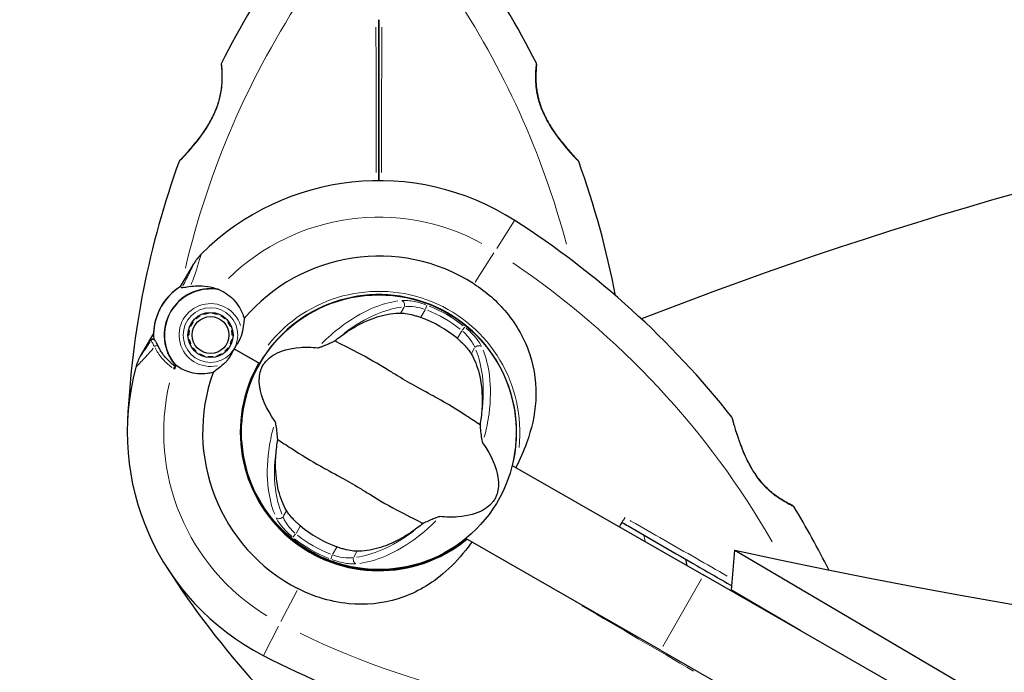
# Model space of a CAD drawing. Units: millimetres. Extents: x 68872 to 82606, y 6553 to 21093.
# Drawn here: x 78132 to 78348, y 17402 to 17545 of the extents above; entities that cross this region are included whole.
import ezdxf

# ---------------------------------------------------------------- set-up
doc = ezdxf.new("R2010")
doc.units = ezdxf.units.MM
doc.header["$LTSCALE"] = 70
for name, color, linetype, lineweight in [('Widoczne (ISO)', 7, 'Continuous', 25), ('Widoczne wąskie (ISO)', 7, 'Continuous', 15), ('Wymiar (ISO)', 116, 'Continuous', 18)]:
    doc.layers.add(name, color=color, linetype=linetype, lineweight=lineweight)
doc.styles.add('Tekst etykiety (ISO)', font='tahoma.ttf')
doc.dimstyles.new('Domyślne (ISO)', dxfattribs={"dimscale": 70, "dimtxt": 3.5, "dimasz": 2.5, "dimexe": 3.175, "dimexo": 0, "dimgap": 0.762, "dimtad": 1, "dimtoh": 1, "dimdec": 0, "dimrnd": 1e-08, "dimzin": 0, "dimtxsty": 'Tekst etykiety (ISO)', "dimcen": 0.09, "dimdle": 10, "dimclrd": 256, "dimclre": 256, "dimclrt": 256, "dimadec": 0, "dimazin": 0, "dimtfac": 0.714286, "dimtdec": 0, "dimtmove": 0, "dimatfit": 3, "dimfxl": 0, "dimtolj": 1, "dimtzin": 0, "dimlwd": -1, "dimlwe": -1, "dimarcsym": 0})

# ---------------------------------------------------------------- blocks, each defined once
blk = doc.blocks.new('*D25')
at = {"layer": 'Defpoints', "color": 0}
for p in [(71454.11, 21092.61), (74962.31, 9917.4), (82383.9, 9917.4)]:
    blk.add_point(p, dxfattribs=at)
at = {"layer": 'Wymiar (ISO)'}
for p, q in [((71454.11, 21092.61), (82606.15, 21092.61)), ((82383.9, 20917.61), (82383.9, 10092.4)), ((74962.31, 9917.4), (82606.15, 9917.4))]:
    blk.add_line(p, q, dxfattribs=at)
for points in [[(82354.73, 20917.61), (82413.06, 20917.61), (82383.9, 21092.61)], [(82354.73, 10092.4), (82413.06, 10092.4), (82383.9, 9917.4)]]:
    blk.add_solid(points, dxfattribs=at)
at = {"layer": 'Wymiar (ISO)', "insert": (82079.63, 15505), "char_height": 245, "attachment_point": 2, "rotation": 90, "style": 'Tekst etykiety (ISO)'}
blk.add_mtext('\\A1;11175', dxfattribs=at)
blk = doc.blocks.new('*D28')
at = {"layer": 'Defpoints', "color": 0}
for p in [(71459.38, 20103.49), (81558.75, 20103.49), (74964.31, 10910.61)]:
    blk.add_point(p, dxfattribs=at)
at = {"layer": 'Wymiar (ISO)'}
for p, q in [((71459.38, 20103.49), (81781, 20103.49)), ((81558.75, 11085.61), (81558.75, 19928.49)), ((74964.31, 10910.61), (81781, 10910.61))]:
    blk.add_line(p, q, dxfattribs=at)
for points in [[(81529.58, 19928.49), (81587.91, 19928.49), (81558.75, 20103.49)], [(81529.58, 11085.61), (81587.91, 11085.61), (81558.75, 10910.61)]]:
    blk.add_solid(points, dxfattribs=at)
at = {"layer": 'Wymiar (ISO)', "insert": (81250.21, 15507.05), "char_height": 245, "attachment_point": 2, "rotation": 90, "style": 'Tekst etykiety (ISO)'}
blk.add_mtext('\\A1;9193', dxfattribs=at)

msp = doc.modelspace()

# ---------------------------------------------------------------- linework, layer by layer
at = {"layer": 'Widoczne (ISO)'}
for p, q in [((78168.37, 17488.03), (78170.41, 17491.55)), ((78167.51, 17486.53), (78168.37, 17488.03)), ((78222.41, 17482.52), (78222.39, 17482.48)), ((78172.59, 17480.43), (78172.54, 17480.6)), ((78173.55, 17480.81), (78173.57, 17480.64)), ((78174.56, 17480.64), (78174.58, 17480.81)), ((78175.6, 17480.6), (78175.54, 17480.43)), ((78170.06, 17478.8), (78170.2, 17478.7)), ((78170.87, 17479.44), (78170.75, 17479.57)), ((78171.59, 17480.18), (78171.68, 17480.02)), ((78176.45, 17480.02), (78176.54, 17480.17)), ((78177.38, 17479.57), (78177.26, 17479.44)), ((78177.93, 17478.7), (78178.07, 17478.8)), ((78229.49, 17478.38), (78229.51, 17478.42)), ((78161.57, 17476.25), (78160.71, 17474.75)), ((78169.22, 17476.92), (78169.39, 17476.88)), ((78169.7, 17477.83), (78169.54, 17477.9)), ((78178.59, 17477.9), (78178.43, 17477.83)), ((78178.74, 17476.88), (78178.91, 17476.92)), ((78160.71, 17474.75), (78158.67, 17471.22)), ((78169.29, 17475.89), (78169.12, 17475.89)), ((78169.22, 17474.86), (78169.39, 17474.9)), ((78169.7, 17473.95), (78169.54, 17473.87)), ((78178.59, 17473.87), (78178.43, 17473.94)), ((78178.74, 17474.89), (78178.91, 17474.86)), ((78179.02, 17475.89), (78178.84, 17475.89)), ((78170.06, 17472.98), (78170.2, 17473.08)), ((78170.87, 17472.34), (78170.75, 17472.21)), ((78171.59, 17471.6), (78171.68, 17471.75)), ((78176.45, 17471.75), (78176.54, 17471.6)), ((78177.38, 17472.21), (78177.26, 17472.34)), ((78177.93, 17473.08), (78178.07, 17472.98)), ((78179.28, 17472.88), (78184.22, 17470.02)), ((78179.28, 17472.88), (78184.66, 17469.77)), ((78234.86, 17473.07), (78234.82, 17473.05)), ((78172.59, 17471.35), (78172.54, 17471.18)), ((78173.55, 17470.97), (78173.56, 17471.14)), ((78174.56, 17471.14), (78174.58, 17470.96)), ((78175.59, 17471.18), (78175.54, 17471.34)), ((78184.66, 17469.77), (78184.85, 17469.66)), ((78238.92, 17465.95), (78238.96, 17465.97)), ((78181.13, 17458.66), (78181.08, 17458.66)), ((78240.92, 17458.66), (78240.87, 17458.66)), ((78181.08, 17450.46), (78181.13, 17450.46)), ((78240.87, 17450.46), (78240.92, 17450.46)), ((78240.25, 17447.26), (78282.25, 17423.17)), ((78183.08, 17443.18), (78183.04, 17443.15)), ((78187.14, 17436.05), (78187.18, 17436.08)), ((78192.52, 17430.74), (78192.49, 17430.7)), ((78272.8, 17406.69), (78230.06, 17431.2)), ((78288.38, 17419.89), (78289.11, 17428.66)), ((78289.11, 17428.66), (78491.45, 17309.48)), ((78199.59, 17426.6), (78199.62, 17426.64)), ((78573.28, 17256.27), (78282.25, 17423.17)), ((78303.55, 17410.95), (78288.38, 17419.89)), ((78272.8, 17406.69), (78563.83, 17239.79))]:
    msp.add_line(p, q, dxfattribs=at)
for centre, radius in [((78211, 17454.56), 30.15), ((78174.07, 17475.89), 4.95), ((78174.07, 17475.89), 4.05)]:
    msp.add_circle(centre, radius, dxfattribs=at)
for centre, radius, start, end in [((78349.72, 17448.11), 194.07, 145.1334, 153.2249), ((78072.29, 17448.11), 194.07, 26.7751, 34.8666), ((78596, 16641.07), 900, 87.77084, 111.33217), ((78176.91, 17535.31), 0.5, 153.2249, 186.4412), ((78245.1, 17535.31), 0.5, 353.5588, 26.7751), ((78349.72, 17448.11), 194.07, 160.1586, 177.338), ((78167.64, 17513.81), 0.5, 136.562, 160.1586), ((78254.36, 17513.81), 0.5, 19.8414, 43.438), ((78072.29, 17448.11), 194.07, 10.8154, 19.8414), ((78211, 17454.56), 55.2, 57.338, 134.9518), ((78136.06, 17337.66), 194.07, 38.2588, 57.338), ((78179.07, 17486.55), 10, 134.9518, 150), ((78211, 17454.56), 38.66, 57.338, 139.839), ((78174.07, 17475.89), 12.5, 121.6424, 184.6349), ((78174.07, 17475.89), 12.5, 121.6424, 178.3576), ((78174.07, 17475.89), 10.17, 80.6097, 221.1603), ((78174.07, 17475.89), 10.11, 79.0409, 220.9591), ((78211, 17454.56), 30.2, 345.9461, 150), ((78211, 17454.56), 26.81, 50.0493, 69.9507), ((78167.33, 17466.22), 10, 150, 165.0482), ((78211, 17454.56), 30.41, 150, 309.39), ((78211, 17454.56), 30.2, 150, 309.2381), ((78211, 17454.56), 55.2, 165.0482, 242.662), ((78211, 17454.56), 46.93, 161.7502, 162.8557), ((78211, 17454.56), 38.66, 160.161, 242.662), ((78288.05, 17457.51), 0.5, 15.222, 38.2588), ((78301.6, 17437.98), 0.5, 31.2174, 64.553), ((78136.06, 17337.66), 194.07, 26.5288, 31.2174), ((78211, 17454.56), 26.81, 230.0493, 249.9507), ((78087.64, 17390.79), 194.07, 10.2274, 10.6442), ((78327.91, 17529.51), 194.07, 212.662, 231.7412), ((78274.77, 17577.92), 194.07, 242.662, 261.7412)]:
    msp.add_arc(centre, radius, start, end, dxfattribs=at)
msp.add_ellipse((78510.94, 17744.35), major_axis=(-725.55, 60.9), ratio=0.474816, start_param=1.300175, end_param=2.194746, dxfattribs=at)
for points, knots in [([(78211, 17509.76), (78211, 17511.63), (78211, 17513.5), (78211, 17525.39), (78211, 17535.35), (78211, 17545.11)], [2.443128, 2.443128, 2.443128, 2.443128, 3.002595, 3.002595, 6.00519, 6.00519, 6.00519, 6.00519]), ([(78211, 17545.11), (78211, 17535.35), (78211, 17525.39), (78211, 17513.5), (78211, 17511.63), (78211, 17509.76)], [0, 0, 0, 0, 3.002595, 3.002595, 3.562062, 3.562062, 3.562062, 3.562062]), ([(78176.41, 17535.26), (78176.41, 17535.26), (78176.41, 17535.21), (78176.43, 17535.03), (78176.45, 17534.9), (78176.48, 17534.54), (78176.5, 17534.31), (78176.54, 17533.78), (78176.55, 17533.47), (78176.57, 17532.79), (78176.57, 17532.42), (78176.55, 17531.62), (78176.53, 17531.2), (78176.46, 17530.33), (78176.41, 17529.89), (78176.26, 17528.99), (78176.18, 17528.54), (78175.96, 17527.62), (78175.83, 17527.16), (78175.54, 17526.23), (78175.36, 17525.76), (78174.97, 17524.79), (78174.75, 17524.29), (78174.23, 17523.26), (78173.94, 17522.73), (78173.29, 17521.62), (78172.92, 17521.06), (78172.14, 17519.92), (78171.72, 17519.34), (78171.08, 17518.52), (78170.87, 17518.25), (78170.26, 17517.49), (78169.86, 17517.02), (78169.16, 17516.21), (78168.85, 17515.86), (78168.34, 17515.29), (78168.12, 17515.06), (78167.78, 17514.69), (78167.65, 17514.55), (78167.46, 17514.35), (78167.39, 17514.27), (78167.3, 17514.18), (78167.28, 17514.16), (78167.28, 17514.16)], [-1.670426, -1.670426, -1.670426, -1.670426, -1.506902, -1.506902, -1.341279, -1.341279, -1.174001, -1.174001, -1.007842, -1.007842, -0.843818, -0.843818, -0.684575, -0.684575, -0.532983, -0.532983, -0.386198, -0.386198, -0.242391, -0.242391, -0.093746, -0.093746, 0.066234, 0.066234, 0.24486, 0.24486, 0.447157, 0.447157, 0.673502, 0.673502, 0.788155, 0.788155, 1.010678, 1.010678, 1.20757, 1.20757, 1.373826, 1.373826, 1.518853, 1.518853, 1.637616, 1.637616, 1.75638, 1.75638, 1.75638, 1.75638]), ([(78254.72, 17514.16), (78254.72, 17514.16), (78254.7, 17514.18), (78254.61, 17514.28), (78254.54, 17514.35), (78254.35, 17514.55), (78254.23, 17514.68), (78253.94, 17514.99), (78253.76, 17515.19), (78253.35, 17515.64), (78253.11, 17515.91), (78252.56, 17516.54), (78252.24, 17516.91), (78251.53, 17517.75), (78251.15, 17518.23), (78250.33, 17519.28), (78249.9, 17519.87), (78249.06, 17521.08), (78248.66, 17521.71), (78247.94, 17522.94), (78247.62, 17523.55), (78247.07, 17524.7), (78246.84, 17525.25), (78246.45, 17526.28), (78246.28, 17526.78), (78246.01, 17527.74), (78245.9, 17528.21), (78245.72, 17529.1), (78245.65, 17529.54), (78245.54, 17530.4), (78245.5, 17530.82), (78245.45, 17531.63), (78245.44, 17532.02), (78245.43, 17532.76), (78245.44, 17533.11), (78245.46, 17533.74), (78245.48, 17534.02), (78245.52, 17534.5), (78245.54, 17534.7), (78245.57, 17534.99), (78245.58, 17535.09), (78245.59, 17535.22), (78245.59, 17535.26), (78245.59, 17535.26)], [-5.097779, -5.097779, -5.097779, -5.097779, -4.978495, -4.978495, -4.856568, -4.856568, -4.725899, -4.725899, -4.582953, -4.582953, -4.420847, -4.420847, -4.23461, -4.23461, -4.022758, -4.022758, -3.792773, -3.792773, -3.567763, -3.567763, -3.366623, -3.366623, -3.19394, -3.19394, -3.038407, -3.038407, -2.893013, -2.893013, -2.748251, -2.748251, -2.60048, -2.60048, -2.446341, -2.446341, -2.284873, -2.284873, -2.120081, -2.120081, -1.952519, -1.952519, -1.811473, -1.811473, -1.670426, -1.670426, -1.670426, -1.670426]), ([(78245.59, 17535.26), (78245.59, 17535.26), (78245.59, 17535.21), (78245.57, 17535.03), (78245.56, 17534.9), (78245.52, 17534.54), (78245.5, 17534.31), (78245.47, 17533.78), (78245.45, 17533.47), (78245.43, 17532.79), (78245.43, 17532.42), (78245.45, 17531.62), (78245.47, 17531.2), (78245.54, 17530.33), (78245.6, 17529.89), (78245.74, 17528.99), (78245.83, 17528.54), (78246.04, 17527.62), (78246.17, 17527.16), (78246.47, 17526.23), (78246.64, 17525.76), (78247.03, 17524.79), (78247.26, 17524.29), (78247.77, 17523.26), (78248.06, 17522.73), (78248.71, 17521.62), (78249.08, 17521.06), (78249.86, 17519.92), (78250.28, 17519.34), (78250.92, 17518.52), (78251.13, 17518.25), (78251.75, 17517.49), (78252.14, 17517.02), (78252.84, 17516.21), (78253.15, 17515.86), (78253.67, 17515.29), (78253.88, 17515.06), (78254.22, 17514.69), (78254.35, 17514.55), (78254.54, 17514.35), (78254.61, 17514.27), (78254.7, 17514.18), (78254.72, 17514.16), (78254.72, 17514.16)], [-1.670426, -1.670426, -1.670426, -1.670426, -1.506902, -1.506902, -1.341279, -1.341279, -1.174001, -1.174001, -1.007842, -1.007842, -0.843818, -0.843818, -0.684575, -0.684575, -0.532983, -0.532983, -0.386198, -0.386198, -0.242391, -0.242391, -0.093746, -0.093746, 0.066234, 0.066234, 0.24486, 0.24486, 0.447157, 0.447157, 0.673502, 0.673502, 0.788155, 0.788155, 1.010678, 1.010678, 1.20757, 1.20757, 1.373826, 1.373826, 1.518853, 1.518853, 1.637616, 1.637616, 1.75638, 1.75638, 1.75638, 1.75638]), ([(78169.65, 17486.53), (78170.12, 17486.62), (78170.6, 17486.68), (78172.65, 17486.77), (78174.23, 17486.51), (78175.72, 17485.92)], [0.5724832, 0.5724832, 0.5724832, 0.5724832, 0.6422282, 0.6422282, 0.8608733, 0.8608733, 0.8608733, 0.8608733]), ([(78231.87, 17487.11), (78234.55, 17485.39), (78236.96, 17483.27), (78241.27, 17478.06), (78243.01, 17474.95), (78245.19, 17468.32), (78245.61, 17464.91), (78245.21, 17458.29), (78244.5, 17455.23), (78242.72, 17450.34), (78241.92, 17448.56), (78241.06, 17446.79)], [0.155968, 0.155968, 0.155968, 0.155968, 1.115261, 1.115261, 2.198537, 2.198537, 3.266815, 3.266815, 4.24236, 4.24236, 4.833457, 4.833457, 4.833457, 4.833457]), ([(78169.65, 17486.53), (78169.16, 17486.44), (78168.74, 17486.34), (78168.08, 17486.23), (78167.88, 17486.22), (78167.81, 17486.28)], [0, 0, 0, 0, 0.2223532, 0.2223532, 0.4551306, 0.4551306, 0.4551306, 0.4551306]), ([(78175.72, 17485.92), (78176.95, 17485.44), (78178.07, 17484.7), (78179.54, 17483.21), (78180.01, 17482.61), (78180.85, 17481.2), (78181.21, 17480.38), (78181.46, 17479.5)], [0, 0, 0, 0, 0.481827, 0.481827, 0.74882, 0.74882, 1.050013, 1.050013, 1.050013, 1.050013]), ([(78202.58, 17475.59), (78203.9, 17476.58), (78205.22, 17477.43), (78208.14, 17478.98), (78209.72, 17479.62), (78212.84, 17480.51), (78214.38, 17480.73), (78215.79, 17480.72)], [0.194826, 0.194826, 0.194826, 0.194826, 0.760477, 0.760477, 1.454331, 1.454331, 2.202676, 2.202676, 2.202676, 2.202676]), ([(78215.79, 17480.72), (78216.09, 17480.72), (78216.46, 17480.69), (78217.39, 17480.55), (78217.99, 17480.42), (78218.89, 17480.18), (78219.18, 17480.09), (78219.6, 17479.96), (78219.74, 17479.91), (78219.98, 17479.83), (78220.09, 17479.79), (78220.19, 17479.75)], [0.0009407, 0.0009407, 0.0009407, 0.0009407, 0.1628187, 0.1628187, 0.3680848, 0.3680848, 0.460016, 0.460016, 0.5029794, 0.5029794, 0.5371056, 0.5371056, 0.5371056, 0.5371056]), ([(78181.46, 17479.5), (78181.41, 17479.11), (78181.36, 17478.69), (78181.23, 17477.63), (78181.12, 17476.95), (78180.96, 17476.22)], [0.0001663, 0.0001663, 0.0001663, 0.0001663, 0.190884, 0.190884, 0.4484016, 0.4484016, 0.4484016, 0.4484016]), ([(78180.96, 17476.22), (78180.92, 17476.04), (78180.83, 17475.75), (78180.43, 17474.84), (78180.16, 17474.37), (78179.79, 17473.74), (78179.67, 17473.54), (78179.47, 17473.2), (78179.38, 17473.04), (78179.28, 17472.88)], [0, 0, 0, 0, 0.0649331, 0.0649331, 0.1383366, 0.1383366, 0.1704192, 0.1704192, 0.1962839, 0.1962839, 0.1962839, 0.1962839]), ([(78160.71, 17474.75), (78160.74, 17474.81), (78160.78, 17474.86), (78160.89, 17474.94), (78160.94, 17474.96), (78161.07, 17475), (78161.14, 17475), (78161.23, 17474.99), (78161.26, 17474.99), (78161.29, 17474.98)], [0, 0, 0, 0, 0.01953222, 0.01953222, 0.03906445, 0.03906445, 0.05859667, 0.05859667, 0.06780993, 0.06780993, 0.06780993, 0.06780993]), ([(78161.58, 17474.89), (78161.54, 17474.9), (78161.51, 17474.91), (78161.44, 17474.93), (78161.42, 17474.94), (78161.37, 17474.95), (78161.35, 17474.96), (78161.32, 17474.97), (78161.31, 17474.97), (78161.29, 17474.98), (78161.29, 17474.98), (78161.29, 17474.98)], [-1.2620829, -1.2620829, -1.2620829, -1.2620829, -1.1493558, -1.1493558, -1.0366287, -1.0366287, -0.9239015, -0.9239015, -0.8111744, -0.8111744, -0.6984473, -0.6984473, -0.6984473, -0.6984473]), ([(78162.63, 17473.36), (78162.55, 17473.51), (78162.49, 17473.66), (78162.36, 17473.92), (78162.3, 17474.04), (78162.18, 17474.26), (78162.13, 17474.35), (78162.02, 17474.53), (78161.97, 17474.6), (78161.83, 17474.75), (78161.74, 17474.84), (78161.58, 17474.89)], [0, 0, 0, 0, 0.0831461, 0.0831461, 0.1662923, 0.1662923, 0.2494384, 0.2494384, 0.3325845, 0.3325845, 0.4157306, 0.4157306, 0.4157306, 0.4157306]), ([(78197.61, 17473.11), (78197.64, 17473.11), (78197.69, 17473.11), (78197.79, 17473.12), (78197.85, 17473.14), (78198.02, 17473.18), (78198.14, 17473.22), (78198.49, 17473.35), (78198.76, 17473.46), (78199.8, 17473.89), (78200.61, 17474.26), (78201.32, 17474.59)], [0, 0, 0, 0, 0.0151508, 0.0151508, 0.033742, 0.033742, 0.0697851, 0.0697851, 0.143535, 0.143535, 0.3191937, 0.3191937, 0.3191937, 0.3191937]), ([(78233.19, 17456.19), (78232.29, 17456.76), (78231.27, 17457.44), (78228.19, 17459.45), (78225.98, 17460.82), (78222.75, 17462.62), (78221.19, 17463.44), (78217.97, 17465.2), (78216.6, 17466), (78214.45, 17467.31), (78213.72, 17467.76), (78210.88, 17469.52), (78208.52, 17470.89), (78204.36, 17473.06), (78202.67, 17473.88), (78201.32, 17474.59)], [-8.670723, -8.670723, -8.670723, -8.670723, -7.629846, -7.629846, -5.858386, -5.858386, -5.058101, -5.058101, -4.413951, -4.413951, -4.068779, -4.068779, -3.024201, -3.024201, -2.152299, -2.152299, -2.152299, -2.152299]), ([(78228.22, 17475.12), (78228.33, 17475.03), (78228.44, 17474.94), (78228.7, 17474.71), (78228.85, 17474.57), (78229.3, 17474.15), (78229.58, 17473.87), (78230.18, 17473.23), (78230.49, 17472.88), (78230.95, 17472.27), (78231.13, 17472.01), (78231.26, 17471.79)], [0.0015488, 0.0015488, 0.0015488, 0.0015488, 0.0439954, 0.0439954, 0.1059642, 0.1059642, 0.2312081, 0.2312081, 0.396855, 0.396855, 0.537373, 0.537373, 0.537373, 0.537373]), ([(78166.34, 17468.98), (78166.02, 17469.21), (78165.72, 17469.45), (78165.11, 17469.98), (78164.81, 17470.28), (78164.25, 17470.88), (78164, 17471.19), (78163.53, 17471.81), (78163.32, 17472.12), (78162.94, 17472.75), (78162.77, 17473.06), (78162.63, 17473.36)], [0.0242688, 0.0242688, 0.0242688, 0.0242688, 0.1751235, 0.1751235, 0.3502469, 0.3502469, 0.5253704, 0.5253704, 0.7004938, 0.7004938, 0.8756173, 0.8756173, 0.8756173, 0.8756173]), ([(78179.28, 17472.88), (78179.13, 17472.62), (78179.01, 17472.39), (78178.66, 17471.78), (78178.44, 17471.37), (78178.04, 17470.75), (78177.88, 17470.51), (78177.55, 17470.09), (78177.39, 17469.91), (78177.22, 17469.75)], [0, 0, 0, 0, 0.0892681, 0.0892681, 0.2434802, 0.2434802, 0.344433, 0.344433, 0.4329441, 0.4329441, 0.4329441, 0.4329441]), ([(78188.24, 17456.89), (78186.2, 17459.8), (78185.19, 17462.33), (78184.66, 17465.92), (78184.78, 17467.14), (78185.15, 17468.32), (78185.23, 17468.53), (78185.38, 17468.88), (78185.46, 17469.03), (78185.63, 17469.33), (78185.71, 17469.46), (78185.9, 17469.74), (78186.01, 17469.88), (78186.29, 17470.22), (78186.49, 17470.43), (78187.12, 17471), (78187.64, 17471.38), (78189.49, 17472.39), (78191.25, 17472.98), (78194.94, 17473.25), (78196.23, 17473.23), (78197.61, 17473.11)], [0.206777, 0.206777, 0.206777, 0.206777, 1.765843, 1.765843, 2.836318, 2.836318, 3.102384, 3.102384, 3.308115, 3.308115, 3.490318, 3.490318, 3.717936, 3.717936, 4.112889, 4.112889, 4.940235, 4.940235, 6.583199, 6.583199, 7.390591, 7.390591, 7.390591, 7.390591]), ([(78231.26, 17471.79), (78231.98, 17470.55), (78232.57, 17469.08), (78233.41, 17465.68), (78233.65, 17463.74), (78233.66, 17460.4), (78233.59, 17459.11), (78233.42, 17457.79)], [0.001121, 0.001121, 0.001121, 0.001121, 0.764369, 0.764369, 1.553549, 1.553549, 2.013862, 2.013862, 2.013862, 2.013862]), ([(78177.22, 17469.75), (78176.79, 17469.35), (78176.36, 17469), (78175.48, 17468.31), (78175.03, 17467.98), (78174.63, 17467.68)], [0, 0, 0, 0, 0.2028161, 0.2028161, 0.4461333, 0.4461333, 0.4461333, 0.4461333]), ([(78174.63, 17467.68), (78174.21, 17467.57), (78173.79, 17467.49), (78171.96, 17467.26), (78170.57, 17467.4), (78168.25, 17468.12), (78167.29, 17468.62), (78166.43, 17469.26)], [-2.553905, -2.553905, -2.553905, -2.553905, -2.410923, -2.410923, -1.933986, -1.933986, -1.54469, -1.54469, -1.54469, -1.54469]), ([(78188.81, 17452.93), (78188.78, 17453.4), (78188.73, 17453.91), (78188.61, 17455), (78188.55, 17455.51), (78188.45, 17456.19), (78188.41, 17456.41), (78188.34, 17456.65), (78188.32, 17456.73), (78188.28, 17456.83), (78188.26, 17456.86), (78188.24, 17456.89)], [0.0301438, 0.0301438, 0.0301438, 0.0301438, 0.2023187, 0.2023187, 0.3866192, 0.3866192, 0.4998078, 0.4998078, 0.5509934, 0.5509934, 0.5793275, 0.5793275, 0.5793275, 0.5793275]), ([(78301.81, 17438.43), (78301.81, 17438.43), (78301.77, 17438.45), (78301.61, 17438.53), (78301.48, 17438.59), (78301.16, 17438.75), (78300.96, 17438.85), (78300.49, 17439.11), (78300.22, 17439.25), (78299.63, 17439.6), (78299.32, 17439.79), (78298.66, 17440.23), (78298.31, 17440.47), (78297.62, 17440.99), (78297.28, 17441.27), (78296.59, 17441.86), (78296.25, 17442.18), (78295.58, 17442.85), (78295.26, 17443.21), (78294.62, 17443.96), (78294.3, 17444.37), (78293.67, 17445.24), (78293.36, 17445.7), (78292.73, 17446.72), (78292.43, 17447.27), (78291.81, 17448.45), (78291.51, 17449.09), (78290.93, 17450.41), (78290.65, 17451.1), (78290.27, 17452.11), (78290.15, 17452.45), (78289.92, 17453.08), (78289.82, 17453.39), (78289.54, 17454.24), (78289.37, 17454.76), (78289.1, 17455.65), (78288.99, 17456.02), (78288.82, 17456.61), (78288.75, 17456.85), (78288.65, 17457.22), (78288.61, 17457.36), (78288.55, 17457.58), (78288.53, 17457.65), (78288.53, 17457.65)], [-1.680048, -1.680048, -1.680048, -1.680048, -1.516036, -1.516036, -1.349931, -1.349931, -1.182492, -1.182492, -1.016732, -1.016732, -0.853593, -0.853593, -0.695436, -0.695436, -0.544543, -0.544543, -0.397581, -0.397581, -0.252375, -0.252375, -0.10089, -0.10089, 0.063714, 0.063714, 0.249174, 0.249174, 0.460411, 0.460411, 0.696489, 0.696489, 0.814568, 0.814568, 0.928117, 0.928117, 1.142095, 1.142095, 1.321936, 1.321936, 1.474461, 1.474461, 1.607979, 1.607979, 1.77459, 1.77459, 1.77459, 1.77459]), ([(78233.19, 17456.19), (78233.22, 17455.73), (78233.27, 17455.21), (78233.39, 17454.13), (78233.45, 17453.61), (78233.56, 17452.94), (78233.6, 17452.72), (78233.66, 17452.47), (78233.68, 17452.4), (78233.72, 17452.29), (78233.74, 17452.26), (78233.76, 17452.24)], [0.0301438, 0.0301438, 0.0301438, 0.0301438, 0.2023187, 0.2023187, 0.3866192, 0.3866192, 0.4998078, 0.4998078, 0.5509934, 0.5509934, 0.5793275, 0.5793275, 0.5793275, 0.5793275]), ([(78188.81, 17452.93), (78189.71, 17452.37), (78190.73, 17451.69), (78193.81, 17449.68), (78196.02, 17448.31), (78199.25, 17446.51), (78200.81, 17445.69), (78204.03, 17443.92), (78205.41, 17443.13), (78207.55, 17441.82), (78208.28, 17441.36), (78211.12, 17439.61), (78213.48, 17438.23), (78217.64, 17436.06), (78219.33, 17435.25), (78220.68, 17434.53)], [-8.670723, -8.670723, -8.670723, -8.670723, -7.629846, -7.629846, -5.858386, -5.858386, -5.058101, -5.058101, -4.413951, -4.413951, -4.068779, -4.068779, -3.024201, -3.024201, -2.152299, -2.152299, -2.152299, -2.152299]), ([(78233.76, 17452.24), (78235.8, 17449.33), (78236.81, 17446.79), (78237.34, 17443.2), (78237.22, 17441.99), (78236.85, 17440.8), (78236.77, 17440.59), (78236.62, 17440.25), (78236.54, 17440.09), (78236.38, 17439.8), (78236.3, 17439.67), (78236.1, 17439.38), (78235.99, 17439.24), (78235.71, 17438.9), (78235.52, 17438.7), (78234.89, 17438.12), (78234.37, 17437.74), (78232.51, 17436.73), (78230.76, 17436.14), (78227.07, 17435.88), (78225.77, 17435.9), (78224.39, 17436.02)], [0.206777, 0.206777, 0.206777, 0.206777, 1.765843, 1.765843, 2.836318, 2.836318, 3.102384, 3.102384, 3.308115, 3.308115, 3.490318, 3.490318, 3.717936, 3.717936, 4.112889, 4.112889, 4.940235, 4.940235, 6.583199, 6.583199, 7.390591, 7.390591, 7.390591, 7.390591]), ([(78190.74, 17437.34), (78190.02, 17438.58), (78189.43, 17440.05), (78188.59, 17443.45), (78188.35, 17445.39), (78188.34, 17448.73), (78188.42, 17450.01), (78188.58, 17451.34)], [0.001121, 0.001121, 0.001121, 0.001121, 0.764369, 0.764369, 1.553549, 1.553549, 2.013862, 2.013862, 2.013862, 2.013862]), ([(78193.78, 17434.01), (78193.67, 17434.1), (78193.57, 17434.19), (78193.31, 17434.42), (78193.15, 17434.56), (78192.71, 17434.97), (78192.42, 17435.25), (78191.82, 17435.89), (78191.52, 17436.25), (78191.05, 17436.85), (78190.88, 17437.11), (78190.74, 17437.34)], [0.0015489, 0.0015489, 0.0015489, 0.0015489, 0.0439954, 0.0439954, 0.1059641, 0.1059641, 0.2312079, 0.2312079, 0.3968548, 0.3968548, 0.5373731, 0.5373731, 0.5373731, 0.5373731]), ([(78224.39, 17436.02), (78224.36, 17436.02), (78224.32, 17436.02), (78224.22, 17436), (78224.16, 17435.99), (78223.98, 17435.94), (78223.86, 17435.9), (78223.51, 17435.78), (78223.24, 17435.67), (78222.2, 17435.23), (78221.39, 17434.87), (78220.68, 17434.53)], [0, 0, 0, 0, 0.0151508, 0.0151508, 0.033742, 0.033742, 0.0697851, 0.0697851, 0.143535, 0.143535, 0.3191937, 0.3191937, 0.3191937, 0.3191937]), ([(78219.42, 17433.53), (78218.11, 17432.54), (78216.78, 17431.7), (78213.86, 17430.14), (78212.29, 17429.51), (78209.16, 17428.62), (78207.63, 17428.4), (78206.21, 17428.41)], [0.194826, 0.194826, 0.194826, 0.194826, 0.760477, 0.760477, 1.454331, 1.454331, 2.202676, 2.202676, 2.202676, 2.202676]), ([(78264.32, 17434.75), (78264.77, 17434.49), (78265.22, 17434.23), (78270.38, 17431.25), (78275.09, 17428.53), (78282.68, 17424.15), (78285.58, 17422.47), (78288.45, 17420.82)], [5.532828, 5.532828, 5.532828, 5.532828, 5.690096, 5.690096, 7.329606, 7.329606, 8.353077, 8.353077, 8.353077, 8.353077]), ([(78231.38, 17430.44), (78230.93, 17429.82), (78230.47, 17429.21), (78228.49, 17426.72), (78226.87, 17424.99), (78221.89, 17420.77), (78218.56, 17419.03), (78211.73, 17416.92), (78208.08, 17416.56), (78202.23, 17417.12), (78200.09, 17417.57), (78196.37, 17418.77), (78194.78, 17419.43), (78193.25, 17420.22)], [1.094258, 1.094258, 1.094258, 1.094258, 1.335665, 1.335665, 2.108644, 2.108644, 3.44936, 3.44936, 4.840595, 4.840595, 5.656639, 5.656639, 6.296646, 6.296646, 6.296646, 6.296646]), ([(78206.21, 17428.41), (78205.91, 17428.41), (78205.54, 17428.44), (78204.61, 17428.58), (78204.02, 17428.7), (78203.11, 17428.95), (78202.82, 17429.03), (78202.4, 17429.17), (78202.26, 17429.21), (78202.02, 17429.3), (78201.92, 17429.33), (78201.81, 17429.37)], [0.0009406, 0.0009406, 0.0009406, 0.0009406, 0.1628187, 0.1628187, 0.3680847, 0.3680847, 0.460016, 0.460016, 0.5029793, 0.5029793, 0.5371055, 0.5371055, 0.5371055, 0.5371055])]:
    msp.add_open_spline(points, degree=3, knots=knots, dxfattribs=at)
for points in [[(78167.51, 17486.53), (78167.51, 17486.53), (78167.61, 17486.45), (78167.81, 17486.28)], [(78201.32, 17474.59), (78201.74, 17474.94), (78202.16, 17475.27), (78202.58, 17475.59)], [(78233.42, 17457.79), (78233.36, 17457.26), (78233.28, 17456.73), (78233.19, 17456.19)], [(78188.58, 17451.34), (78188.65, 17451.86), (78188.72, 17452.4), (78188.81, 17452.93)], [(78264.95, 17435.81), (78264.74, 17435.46), (78264.53, 17435.1), (78264.32, 17434.75)], [(78220.68, 17434.53), (78220.26, 17434.19), (78219.84, 17433.85), (78219.42, 17433.53)], [(78264.32, 17434.75), (78264.13, 17434.43), (78263.94, 17434.1), (78263.75, 17433.78)], [(78254.27, 17417.32), (78254.25, 17417.28), (78254.23, 17417.25), (78254.21, 17417.22)]]:
    msp.add_open_spline(points, degree=3, dxfattribs=at)
for points in [[(78173.57, 17480.64), (78173.08, 17480.53), (78172.59, 17480.43)], [(78175.54, 17480.43), (78175.05, 17480.53), (78174.56, 17480.64)], [(78170.2, 17478.7), (78169.95, 17478.26), (78169.7, 17477.83)], [(78171.68, 17480.02), (78171.27, 17479.73), (78170.87, 17479.44)], [(78177.26, 17479.44), (78176.86, 17479.73), (78176.45, 17480.02)], [(78178.43, 17477.83), (78178.18, 17478.26), (78177.93, 17478.7)], [(78169.39, 17476.88), (78169.34, 17476.39), (78169.29, 17475.89)], [(78178.84, 17475.89), (78178.79, 17476.38), (78178.74, 17476.88)], [(78169.39, 17474.9), (78169.55, 17474.42), (78169.7, 17473.95)], [(78178.43, 17473.94), (78178.58, 17474.42), (78178.74, 17474.89)], [(78170.2, 17473.08), (78170.53, 17472.71), (78170.87, 17472.34)], [(78171.68, 17471.75), (78172.13, 17471.55), (78172.59, 17471.35)], [(78175.54, 17471.34), (78176, 17471.55), (78176.45, 17471.75)], [(78177.26, 17472.34), (78177.59, 17472.71), (78177.93, 17473.08)], [(78173.56, 17471.14), (78174.06, 17471.14), (78174.56, 17471.14)]]:
    msp.add_rational_spline(points, [1.02873711052, 1.03442078422, 1.02873711052], degree=2, dxfattribs=at)
at = {"layer": 'Widoczne wąskie (ISO)'}
for p, q in [((78240.78, 17501.02), (78236.87, 17494.91)), ((78236.25, 17493.96), (78232.11, 17487.49)), ((78216.53, 17482), (78215.83, 17480.79)), ((78220.24, 17479.84), (78221.16, 17481.42)), ((78221.23, 17481.57), (78221.55, 17482.42)), ((78229.18, 17476.78), (78228.27, 17475.21)), ((78229.85, 17477.63), (78229.28, 17476.93)), ((78231.3, 17471.85), (78232, 17473.07)), ((78190.7, 17437.27), (78190, 17436.06)), ((78192.82, 17432.34), (78193.73, 17433.92)), ((78192.15, 17431.49), (78192.72, 17432.2)), ((78201.76, 17429.29), (78200.85, 17427.71)), ((78200.77, 17427.55), (78200.45, 17426.7)), ((78205.47, 17427.13), (78206.18, 17428.34)), ((78281.78, 17422.34), (78273.27, 17407.51)), ((78193.04, 17419.82), (78189.51, 17413)), ((78188.99, 17411.99), (78185.66, 17405.55))]:
    msp.add_line(p, q, dxfattribs=at)
msp.add_circle((78174.07, 17475.89), 6, dxfattribs=at)
for centre, radius, start, end in [((78072.29, 17448.11), 186.07, 14.8715, 33.8142), ((78349.72, 17448.11), 186.07, 146.2744, 166.8119), ((78211, 17454.56), 47.2, 61.3893, 134.313), ((78136.06, 17337.66), 186.07, 29.9358, 55.8958), ((78211, 17454.56), 30.92, 353.7914, 141.7785), ((78174.07, 17475.89), 6.9, 17.4957, 282.5043), ((78211, 17454.56), 28.81, 51.6707, 68.3293), ((78211, 17454.56), 29.8, 51.6707, 68.3293), ((78211, 17454.56), 47.2, 166.7525, 238.6668), ((78211, 17454.56), 29.8, 231.6707, 248.3293), ((78211, 17454.56), 28.81, 231.6707, 248.3293), ((78087.64, 17390.79), 186.07, 12.355, 12.771), ((78274.77, 17577.92), 186.07, 244.1863, 271.6228)]:
    msp.add_arc(centre, radius, start, end, dxfattribs=at)
for centre, major_axis, ratio, start_param, end_param in [((78175.25, 17524.2), (-0.454, 0.209), 0.030407, 0.029192, 0.554644), ((78215.82, 17482.5), (-0.095, 0.995), 0.80789, 4.278499, 5.86915), ((78161.43, 17474.41), (0.25, 0.433), 0.994646, 0.290286, 1.503401), ((78162.18, 17473.15), (0.45, 0.218), 0.794321, 0.110706, 2.103417), ((78232.78, 17472.71), (0.91, 0.415), 0.80789, 0.414035, 2.004686), ((78166.21, 17468.46), (0.285, 0.411), 0.581664, 0.650955, 1.694769), ((78293, 17445.36), (0.418, 0.274), 0.03221, 0.029191, 0.554622), ((78189.22, 17436.42), (-0.91, -0.415), 0.80789, 0.414035, 2.004686), ((78206.18, 17426.63), (0.095, -0.995), 0.80789, 4.278499, 5.86915)]:
    msp.add_ellipse(centre, major_axis=major_axis, ratio=ratio, start_param=start_param, end_param=end_param, dxfattribs=at)
for points, knots in [([(78210.36, 17543.47), (78210.38, 17534.24), (78210.41, 17524.84), (78210.44, 17514.12), (78210.44, 17512.83), (78210.44, 17511.55)], [-5.826954, -5.826954, -5.826954, -5.826954, -3.002595, -3.002595, -2.618712, -2.618712, -2.618712, -2.618712]), ([(78211.56, 17511.55), (78211.56, 17512.83), (78211.57, 17514.12), (78211.59, 17524.84), (78211.62, 17534.24), (78211.65, 17543.47)], [-3.386477, -3.386477, -3.386477, -3.386477, -3.002595, -3.002595, -0.178236, -0.178236, -0.178236, -0.178236]), ([(78175.21, 17525.17), (78175.51, 17525.89), (78175.77, 17526.63), (78176.18, 17528.14), (78176.34, 17528.9), (78176.5, 17529.96), (78176.54, 17530.3), (78176.63, 17531.35), (78176.66, 17532.03), (78176.65, 17532.94), (78176.64, 17533.24), (78176.61, 17534.07), (78176.57, 17534.53), (78176.52, 17534.97), (78176.51, 17535.07), (78176.48, 17535.33), (78176.47, 17535.45), (78176.46, 17535.5)], [0.083521, 0.083521, 0.083521, 0.083521, 0.308124, 0.308124, 0.541229, 0.541229, 0.652706, 0.652706, 0.89956, 0.89956, 1.034971, 1.034971, 1.305065, 1.305065, 1.400181, 1.400181, 1.586905, 1.586905, 1.586905, 1.586905]), ([(78245.53, 17535.39), (78245.5, 17535.2), (78245.46, 17534.84), (78245.38, 17533.79), (78245.34, 17533.07), (78245.37, 17531.12), (78245.48, 17529.77), (78245.98, 17527.5), (78246.23, 17526.62), (78247.03, 17524.49), (78247.67, 17523.22), (78249.26, 17520.56), (78250.3, 17519.17), (78251.89, 17517.21), (78252.5, 17516.5), (78253.52, 17515.37), (78253.94, 17514.92), (78254.44, 17514.39), (78254.59, 17514.23), (78254.69, 17514.13)], [1.841794, 1.841794, 1.841794, 1.841794, 2.15869, 2.15869, 2.493978, 2.493978, 2.933742, 2.933742, 3.196102, 3.196102, 3.590765, 3.590765, 4.109663, 4.109663, 4.445435, 4.445435, 4.745534, 4.745534, 4.926411, 4.926411, 4.926411, 4.926411]), ([(78167.21, 17514.02), (78167.27, 17514.09), (78167.41, 17514.23), (78167.86, 17514.7), (78168.22, 17515.08), (78169.23, 17516.2), (78169.94, 17516.99), (78171.06, 17518.37), (78171.45, 17518.86), (78172.51, 17520.29), (78173.18, 17521.27), (78174.03, 17522.72), (78174.25, 17523.13), (78174.47, 17523.55)], [5.185598, 5.185598, 5.185598, 5.185598, 5.399303, 5.399303, 5.680104, 5.680104, 6.073814, 6.073814, 6.277745, 6.277745, 6.632461, 6.632461, 6.76634, 6.76634, 6.76634, 6.76634]), ([(78169.84, 17486.99), (78169.89, 17487.13), (78169.95, 17487.28), (78170.22, 17487.99), (78170.43, 17488.57), (78170.82, 17489.69), (78171, 17490.23), (78171.27, 17491.09), (78171.37, 17491.41), (78171.56, 17492.07), (78171.66, 17492.4), (78171.78, 17492.84), (78171.82, 17492.97), (78171.91, 17493.3), (78171.96, 17493.46), (78171.98, 17493.56), (78171.99, 17493.58), (78171.99, 17493.59)], [-8.3657071, -8.3657071, -8.3657071, -8.3657071, -8.3272654, -8.3272654, -8.1703886, -8.1703886, -8.0160575, -8.0160575, -7.9179105, -7.9179105, -7.8012744, -7.8012744, -7.7408801, -7.7408801, -7.6357715, -7.6357715, -7.6119548, -7.6119548, -7.6119548, -7.6119548]), ([(78170.4, 17491.53), (78170.39, 17491.52), (78170.39, 17491.51), (78170.35, 17491.43), (78170.3, 17491.32), (78170.19, 17491.09), (78170.15, 17490.99), (78170, 17490.68), (78169.89, 17490.44), (78169.66, 17489.96), (78169.54, 17489.72), (78169.24, 17489.09), (78169.04, 17488.69), (78168.62, 17487.84), (78168.39, 17487.41), (78168.11, 17486.86), (78168.05, 17486.75), (78168, 17486.64)], [7.6119175, 7.6119175, 7.6119175, 7.6119175, 7.6357715, 7.6357715, 7.7408801, 7.7408801, 7.8012744, 7.8012744, 7.9179105, 7.9179105, 8.0160575, 8.0160575, 8.1703886, 8.1703886, 8.3272654, 8.3272654, 8.3649977, 8.3649977, 8.3649977, 8.3649977]), ([(78215.17, 17483.37), (78213.42, 17483.12), (78211.53, 17482.59), (78207.24, 17480.76), (78204.8, 17479.34), (78201.09, 17476.48), (78199.78, 17475.33), (78198.51, 17474.05)], [-8.132159, -8.132159, -8.132159, -8.132159, -7.287851, -7.287851, -6.291663, -6.291663, -5.741389, -5.741389, -5.741389, -5.741389]), ([(78221.24, 17482.55), (78220.89, 17482.67), (78220.54, 17482.79), (78219.19, 17483.19), (78218.21, 17483.38), (78216.94, 17483.49), (78216.54, 17483.5), (78216.19, 17483.48)], [-0.6159443, -0.6159443, -0.6159443, -0.6159443, -0.5081356, -0.5081356, -0.1954368, -0.1954368, -0.0324181, -0.0324181, -0.0324181, -0.0324181]), ([(78203.31, 17476.17), (78203.35, 17476.2), (78203.39, 17476.24), (78205.74, 17478.06), (78208.09, 17479.43), (78212.31, 17481.24), (78214.2, 17481.77), (78215.94, 17482)], [6.274446, 6.274446, 6.274446, 6.274446, 6.291663, 6.291663, 7.287851, 7.287851, 8.160214, 8.160214, 8.160214, 8.160214]), ([(78216.74, 17482.1), (78217.04, 17482.14), (78217.37, 17482.16), (78218.44, 17482.14), (78219.25, 17482.04), (78220.37, 17481.76), (78220.66, 17481.68), (78220.95, 17481.59)], [0.0324181, 0.0324181, 0.0324181, 0.0324181, 0.1954368, 0.1954368, 0.5081356, 0.5081356, 0.6159443, 0.6159443, 0.6159443, 0.6159443]), ([(78229.43, 17476.69), (78229.72, 17476.43), (78230, 17476.15), (78230.73, 17475.36), (78231.13, 17474.83), (78231.67, 17473.97), (78231.85, 17473.62), (78231.98, 17473.3)], [0.0324184, 0.0324184, 0.0324184, 0.0324184, 0.1723631, 0.1723631, 0.4296659, 0.4296659, 0.615949, 0.615949, 0.615949, 0.615949]), ([(78233.45, 17473.52), (78233.27, 17473.87), (78233.02, 17474.27), (78232.3, 17475.25), (78231.78, 17475.86), (78230.84, 17476.79), (78230.48, 17477.11), (78230.12, 17477.43)], [-0.615949, -0.615949, -0.615949, -0.615949, -0.4296659, -0.4296659, -0.1723631, -0.1723631, -0.0324184, -0.0324184, -0.0324184, -0.0324184]), ([(78160.84, 17474.4), (78160.71, 17474.2), (78160.58, 17474.01), (78160.19, 17473.42), (78159.93, 17473.04), (78159.48, 17472.38), (78159.28, 17472.09), (78158.96, 17471.63), (78158.83, 17471.45), (78158.72, 17471.29), (78158.69, 17471.26), (78158.68, 17471.24)], [6.9473507, 6.9473507, 6.9473507, 6.9473507, 7.0256024, 7.0256024, 7.1856336, 7.1856336, 7.3342764, 7.3342764, 7.4703538, 7.4703538, 7.5373045, 7.5373045, 7.5373045, 7.5373045]), ([(78160.71, 17474.75), (78160.71, 17474.75), (78160.73, 17474.74), (78160.81, 17474.72), (78160.88, 17474.7), (78160.97, 17474.67)], [0.7266291, 0.7266291, 0.7266291, 0.7266291, 0.9465622, 0.9465622, 1.2339011, 1.2339011, 1.2339011, 1.2339011]), ([(78161.02, 17474.64), (78161.09, 17474.6), (78161.18, 17474.47), (78161.4, 17474.06), (78161.54, 17473.76), (78161.71, 17473.42)], [-0.3949441, -0.3949441, -0.3949441, -0.3949441, -0.2078653, -0.2078653, -0.0207865, -0.0207865, -0.0207865, -0.0207865]), ([(78157.69, 17468.82), (78157.71, 17468.85), (78157.75, 17468.89), (78157.93, 17469.07), (78158.13, 17469.27), (78158.65, 17469.8), (78158.96, 17470.13), (78159.67, 17470.89), (78160.07, 17471.32), (78160.8, 17472.16), (78161.15, 17472.56), (78161.5, 17472.98)], [-7.5340984, -7.5340984, -7.5340984, -7.5340984, -7.4703538, -7.4703538, -7.3342764, -7.3342764, -7.1856336, -7.1856336, -7.0256024, -7.0256024, -6.8864349, -6.8864349, -6.8864349, -6.8864349]), ([(78161.89, 17473.06), (78162.28, 17472.32), (78162.77, 17471.57), (78164.01, 17470.11), (78164.75, 17469.4), (78165.63, 17468.76)], [-0.8318364, -0.8318364, -0.8318364, -0.8318364, -0.4378087, -0.4378087, -0.0437809, -0.0437809, -0.0437809, -0.0437809]), ([(78232.29, 17472.56), (78232.96, 17470.93), (78233.45, 17469.04), (78234, 17464.48), (78233.98, 17461.75), (78233.58, 17458.81), (78233.57, 17458.76), (78233.56, 17458.71)], [1.210261, 1.210261, 1.210261, 1.210261, 2.081341, 2.081341, 3.078814, 3.078814, 3.09603, 3.09603, 3.09603, 3.09603]), ([(78234.12, 17453.49), (78234.59, 17455.22), (78234.94, 17456.93), (78235.56, 17461.59), (78235.57, 17464.41), (78235.01, 17469.04), (78234.52, 17470.94), (78233.86, 17472.58)], [-3.629086, -3.629086, -3.629086, -3.629086, -3.078814, -3.078814, -2.081341, -2.081341, -1.238317, -1.238317, -1.238317, -1.238317]), ([(78288.46, 17457.77), (78288.48, 17457.69), (78288.52, 17457.54), (78288.67, 17456.97), (78288.81, 17456.48), (78289.22, 17455.03), (78289.54, 17453.98), (78290.14, 17452.26), (78290.36, 17451.66), (78291.03, 17449.94), (78291.53, 17448.81), (78292.35, 17447.24), (78292.59, 17446.81), (78292.85, 17446.38)], [5.224055, 5.224055, 5.224055, 5.224055, 5.410793, 5.410793, 5.691755, 5.691755, 6.099272, 6.099272, 6.307421, 6.307421, 6.678187, 6.678187, 6.821186, 6.821186, 6.821186, 6.821186]), ([(78187.88, 17455.63), (78187.41, 17453.9), (78187.06, 17452.19), (78186.44, 17447.54), (78186.43, 17444.72), (78187, 17440.09), (78187.48, 17438.19), (78188.14, 17436.55)], [-3.629086, -3.629086, -3.629086, -3.629086, -3.078814, -3.078814, -2.081341, -2.081341, -1.238317, -1.238317, -1.238317, -1.238317]), ([(78189.71, 17436.57), (78189.04, 17438.19), (78188.55, 17440.09), (78188.01, 17444.64), (78188.02, 17447.37), (78188.43, 17450.32), (78188.43, 17450.37), (78188.44, 17450.42)], [1.210261, 1.210261, 1.210261, 1.210261, 2.081341, 2.081341, 3.078814, 3.078814, 3.09603, 3.09603, 3.09603, 3.09603]), ([(78293.84, 17444.87), (78293.87, 17444.82), (78293.91, 17444.77), (78294.68, 17443.71), (78295.51, 17442.77), (78297.44, 17440.96), (78298.53, 17440.18), (78300.27, 17439.11), (78300.96, 17438.75), (78301.72, 17438.38), (78301.91, 17438.29), (78301.99, 17438.25)], [0.084002, 0.084002, 0.084002, 0.084002, 0.101058, 0.101058, 0.460238, 0.460238, 0.909692, 0.909692, 1.315068, 1.315068, 1.596046, 1.596046, 1.596046, 1.596046]), ([(78188.55, 17435.61), (78188.73, 17435.25), (78188.98, 17434.86), (78189.7, 17433.87), (78190.23, 17433.26), (78191.16, 17432.33), (78191.52, 17432.01), (78191.89, 17431.7)], [-0.615949, -0.615949, -0.615949, -0.615949, -0.4298218, -0.4298218, -0.1723631, -0.1723631, -0.0324184, -0.0324184, -0.0324184, -0.0324184]), ([(78192.57, 17432.43), (78192.28, 17432.7), (78192, 17432.97), (78191.27, 17433.77), (78190.87, 17434.3), (78190.33, 17435.16), (78190.15, 17435.51), (78190.03, 17435.83)], [0.0324184, 0.0324184, 0.0324184, 0.0324184, 0.1723631, 0.1723631, 0.4298218, 0.4298218, 0.615949, 0.615949, 0.615949, 0.615949]), ([(78206.83, 17425.76), (78208.58, 17426), (78210.47, 17426.54), (78214.77, 17428.37), (78217.2, 17429.78), (78220.92, 17432.65), (78222.23, 17433.8), (78223.49, 17435.07)], [-8.132159, -8.132159, -8.132159, -8.132159, -7.287851, -7.287851, -6.291663, -6.291663, -5.741389, -5.741389, -5.741389, -5.741389]), ([(78287.41, 17422.99), (78285.15, 17424.28), (78282.87, 17425.58), (78275.87, 17429.58), (78271.12, 17432.29), (78266.3, 17435.04), (78266.22, 17435.09), (78266.14, 17435.14)], [-8.126738, -8.126738, -8.126738, -8.126738, -7.329606, -7.329606, -5.690096, -5.690096, -5.660952, -5.660952, -5.660952, -5.660952]), ([(78218.69, 17432.95), (78218.65, 17432.92), (78218.61, 17432.89), (78216.27, 17431.07), (78213.91, 17429.69), (78209.7, 17427.89), (78207.81, 17427.36), (78206.06, 17427.13)], [6.274446, 6.274446, 6.274446, 6.274446, 6.291663, 6.291663, 7.287851, 7.287851, 8.160214, 8.160214, 8.160214, 8.160214]), ([(78200.76, 17426.58), (78201.11, 17426.45), (78201.46, 17426.34), (78202.82, 17425.94), (78203.79, 17425.75), (78205.06, 17425.64), (78205.46, 17425.63), (78205.81, 17425.65)], [-0.6159443, -0.6159443, -0.6159443, -0.6159443, -0.5081271, -0.5081271, -0.1954335, -0.1954335, -0.0324181, -0.0324181, -0.0324181, -0.0324181]), ([(78205.26, 17427.03), (78204.97, 17426.99), (78204.63, 17426.97), (78203.56, 17426.98), (78202.75, 17427.09), (78201.63, 17427.36), (78201.34, 17427.44), (78201.05, 17427.53)], [0.0324181, 0.0324181, 0.0324181, 0.0324181, 0.1954335, 0.1954335, 0.5081271, 0.5081271, 0.6159443, 0.6159443, 0.6159443, 0.6159443]), ([(78255.58, 17416.42), (78255.6, 17416.41), (78255.62, 17416.39), (78263.83, 17411.61), (78272.05, 17406.8), (78280.04, 17402.13)], [-4.090107, -4.090107, -4.090107, -4.090107, -4.082736, -4.082736, -1.232845, -1.232845, -1.232845, -1.232845])]:
    msp.add_open_spline(points, degree=3, knots=knots, dxfattribs=at)
msp.add_open_spline([(78165.93, 17468.55), (78166, 17468.5), (78166.07, 17468.45), (78166.14, 17468.41)], degree=3, dxfattribs=at)

# ---------------------------------------------------------------- dimensions: what is measured, and where the dimension line sits
at = {"layer": 'Wymiar (ISO)'}
for base, p1, p2, angle, picture, middle in [((82383.9, 9917.4), (71454.11, 21092.61), (74962.31, 9917.4), 270, '*D25', (82383.9, 15505)), ((81558.75, 20103.49), (74964.31, 10910.61), (71459.38, 20103.49), 90, '*D28', (81558.75, 15507.05))]:
    dim = msp.add_linear_dim(base=base, p1=p1, p2=p2, angle=angle, dimstyle='Domyślne (ISO)', override={"dimtoh": 0, "dimdec": 0, "dimtp": 0, "dimtm": 0, "dimtdec": 0, "dimtofl": 0, "dimatfit": 1}, dxfattribs=at)
    dim.commit()
    dim.dimension.update_dxf_attribs({"geometry": picture, "text_midpoint": middle, "dimtype": 160})

doc.saveas('drawing.dxf')
